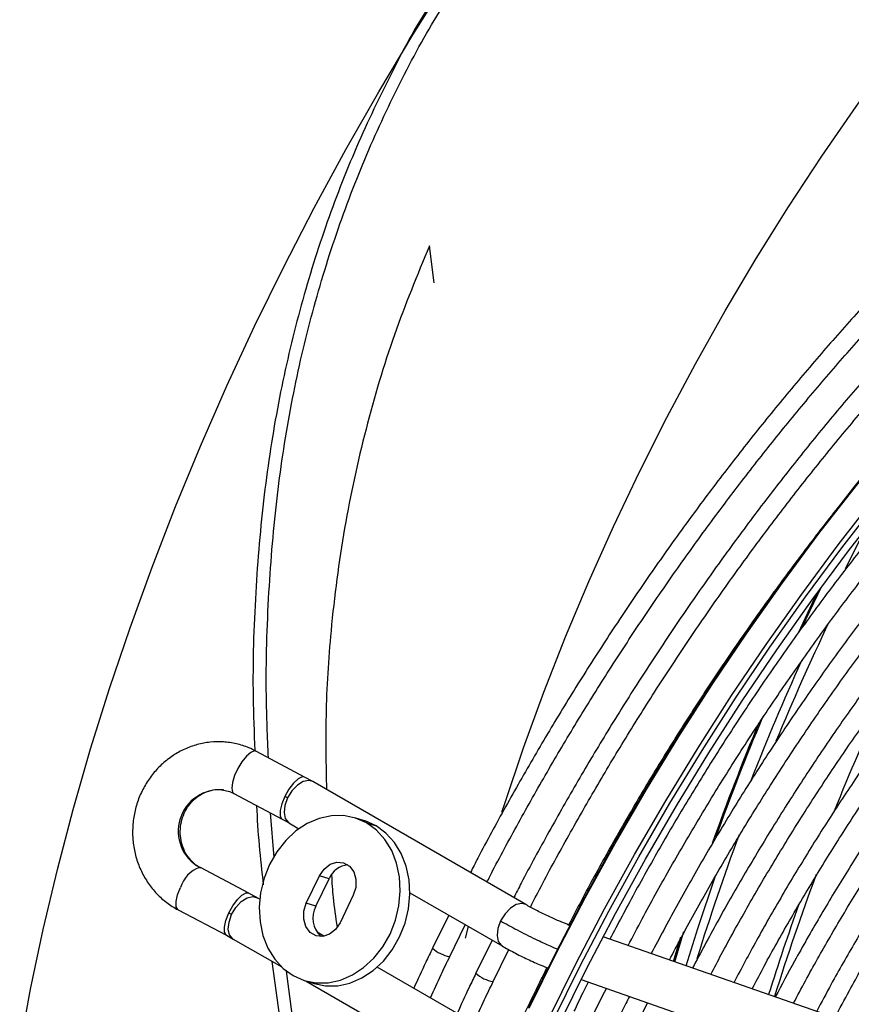
# Model space of a CAD drawing. Units: millimetres. Extents: x 5 to 414, y 3 to 291.
# Drawn here: x 194 to 198, y 39 to 43 of the extents above; entities that cross this region are included whole.
import ezdxf

# ---------------------------------------------------------------- set-up
doc = ezdxf.new("R2010")
doc.units = ezdxf.units.MM

msp = doc.modelspace()

# ---------------------------------------------------------------- linework, layer by layer
at = {"color": 8, "linetype": 'Continuous', "lineweight": 25}
for p, q in [((196.2241, 41.545), (196.2035, 41.6992)), ((197.7684, 40.1029), (197.8467, 40.2676)), ((197.751, 40.0776), (197.8298, 40.2446)), ((195.2397, 39.0939), (195.2437, 39.0925)), ((196.7833, 38.8546), (196.7922, 38.8507)), ((197.232, 38.698), (197.2709, 38.8249)), ((197.2274, 38.6997), (197.2585, 38.8019))]:
    msp.add_line(p, q, dxfattribs=at)
at = {"color": 7, "linetype": 'Continuous', "lineweight": 25}
for p, q in [((195.6804, 39.4723), (195.4783, 39.5802)), ((195.7147, 39.4533), (195.6802, 39.4724)), ((196.6081, 38.9376), (195.715, 39.4532)), ((195.3841, 39.4038), (195.5862, 39.2959)), ((195.5535, 39.1349), (195.5378, 39.3217)), ((195.9316, 39.2889), (195.8915, 39.3013)), ((195.5863, 39.2958), (195.6153, 39.2798)), ((195.615, 39.2799), (195.6569, 39.2558)), ((195.9399, 39.2802), (195.98, 39.2678)), ((195.4461, 38.986), (195.2435, 39.0926)), ((195.6878, 38.9433), (195.7431, 39.0585)), ((195.7832, 39.0461), (195.7431, 39.0585)), ((195.7279, 38.9309), (195.7832, 39.0461)), ((195.481, 38.9668), (195.446, 38.986)), ((195.8846, 38.9768), (195.8292, 38.8616)), ((196.1219, 38.9873), (196.5082, 38.7643)), ((195.4926, 38.9601), (195.4813, 38.9666)), ((195.7279, 38.9309), (195.6878, 38.9433)), ((195.1503, 38.9156), (195.353, 38.809)), ((196.2847, 38.8934), (196.2173, 38.7547)), ((196.2894, 38.7201), (196.354, 38.8533)), ((196.3552, 38.7966), (196.3679, 38.8453)), ((196.7926, 38.8514), (196.7833, 38.8546)), ((195.3531, 38.8089), (195.3816, 38.7932)), ((195.7611, 38.8051), (195.7327, 38.8215)), ((198.3405, 38.3112), (196.9322, 38.8027)), ((195.3813, 38.7934), (195.5845, 38.6761)), ((196.4665, 38.7884), (196.3991, 38.6498)), ((196.4713, 38.6151), (196.5362, 38.7491)), ((195.5435, 38.6998), (195.584, 38.3987)), ((195.6382, 38.41), (195.6049, 38.6587)), ((196.3745, 38.451), (195.9852, 38.6757)), ((195.6808, 38.6188), (195.7209, 38.6064)), ((195.6871, 38.6169), (196.2745, 38.2778)), ((196.84, 38.623), (198.2746, 38.1224)), ((197.0556, 38.3981), (197.1186, 38.5258))]:
    msp.add_line(p, q, dxfattribs=at)
at = {"color": 7, "linetype": 'Continuous', "lineweight": 25, "flags": 128}
for points in [[(194.4862, 38.3359), (194.532, 38.5836), (194.5847, 38.8332), (194.6442, 39.0844), (194.7105, 39.3369), (194.7834, 39.5903), (194.8629, 39.8443), (194.9488, 40.0986), (195.0411, 40.3529), (195.1396, 40.6068), (195.2442, 40.8599), (195.3547, 41.112), (195.4711, 41.3628), (195.5931, 41.6118), (195.7207, 41.8588), (195.8535, 42.1035), (195.9916, 42.3455), (196.1346, 42.5845), (196.2824, 42.8202)], [(196.508, 39.3253), (196.5199, 39.3622), (196.5986, 39.5952), (196.6837, 39.8281), (196.775, 40.0606), (196.8723, 40.2923), (196.9755, 40.5228), (197.0844, 40.7519), (197.1989, 40.9791), (197.3188, 41.2041), (197.4439, 41.4265), (197.574, 41.6461), (197.7089, 41.8624), (197.8484, 42.0752), (197.9923, 42.284), (198.1404, 42.4887), (198.2924, 42.6888)], [(196.721, 38.4484), (196.8356, 38.6804), (196.9557, 38.9104), (197.0811, 39.1379), (197.2116, 39.3627), (197.347, 39.5844), (197.487, 39.8026), (197.6315, 40.0172), (197.7803, 40.2276), (197.9332, 40.4337), (198.0899, 40.6351), (198.2501, 40.8315), (198.4137, 41.0226), (198.5804, 41.2082), (198.75, 41.3879), (198.9221, 41.5615), (199.0967, 41.7288), (199.2733, 41.8894), (199.4517, 42.0432), (199.6317, 42.19), (199.813, 42.3294), (199.9953, 42.4613), (200.1784, 42.5856), (200.3619, 42.7019)], [(196.6199, 38.5067), (196.7346, 38.7387), (196.8547, 38.9687), (196.9801, 39.1962), (197.1106, 39.421), (197.2459, 39.6427), (197.386, 39.861), (197.5305, 40.0755), (197.6793, 40.2859), (197.8322, 40.492), (197.9888, 40.6934), (198.1491, 40.8898), (198.3127, 41.0809), (198.4794, 41.2665), (198.649, 41.4462), (198.8211, 41.6198), (198.9956, 41.7871), (199.1723, 41.9477), (199.3507, 42.1016), (199.5307, 42.2483), (199.712, 42.3877), (199.8943, 42.5197), (200.0774, 42.6439), (200.0778, 42.6442)], [(196.7498, 38.4395), (196.8643, 38.6712), (196.9843, 38.9008), (197.1096, 39.1279), (197.24, 39.3523), (197.3753, 39.5736), (197.5153, 39.7914), (197.6597, 40.0054), (197.8085, 40.2153), (197.9613, 40.4209), (198.118, 40.6217), (198.2782, 40.8174), (198.4418, 41.0079), (198.6085, 41.1927), (198.778, 41.3717), (198.9501, 41.5445), (199.1246, 41.7109), (199.3012, 41.8706), (199.4795, 42.0234), (199.6594, 42.1691), (199.8406, 42.3075), (200.0227, 42.4382), (200.2056, 42.5613), (200.3889, 42.6763)], [(195.9399, 39.2802), (195.8937, 39.3006), (195.8443, 39.3107), (195.793, 39.3102), (195.7416, 39.299), (195.6915, 39.2775), (195.6443, 39.2464), (195.6014, 39.2065), (195.5642, 39.1592), (195.5336, 39.1058), (195.5108, 39.048), (195.4963, 38.9876), (195.4906, 38.9263), (195.4939, 38.866), (195.5061, 38.8085), (195.5268, 38.7557), (195.5553, 38.7091), (195.5909, 38.6701), (195.6324, 38.6399)], [(195.6324, 38.6399), (195.6786, 38.6195), (195.7281, 38.6094), (195.7793, 38.6099), (195.8307, 38.6211), (195.8808, 38.6426), (195.928, 38.6737), (195.9709, 38.7136), (196.0082, 38.7609), (196.0387, 38.8143), (196.0616, 38.8721), (196.0761, 38.9325), (196.0817, 38.9938), (196.0784, 39.0541), (196.0663, 39.1116), (196.0456, 39.1644), (196.017, 39.211), (195.9814, 39.25), (195.9399, 39.2802)], [(195.7209, 38.6064), (195.7682, 38.597), (195.8194, 38.5976), (195.8708, 38.6087), (195.9209, 38.6302), (195.9681, 38.6614), (196.011, 38.7012), (196.0482, 38.7485), (196.0788, 38.8019), (196.1016, 38.8597), (196.1161, 38.9202), (196.1218, 38.9815), (196.1185, 39.0418), (196.1063, 39.0992), (196.0857, 39.152), (196.0571, 39.1986), (196.0215, 39.2376), (195.98, 39.2678)], [(195.98, 39.2678), (195.9338, 39.2882), (195.9316, 39.2889)], [(195.7431, 39.0585), (195.7621, 39.0867), (195.7873, 39.1066), (195.8158, 39.1157), (195.844, 39.113), (195.8685, 39.0988), (195.8865, 39.0749), (195.8957, 39.044), (195.895, 39.01), (195.8846, 38.9768)], [(195.8292, 38.8616), (195.8102, 38.8334), (195.785, 38.8135), (195.7566, 38.8044), (195.7284, 38.8071), (195.7038, 38.8213), (195.6859, 38.8452), (195.6767, 38.8761), (195.6773, 38.9101), (195.6878, 38.9433)]]:
    msp.add_lwpolyline(points, dxfattribs=at)
at = {"color": 8, "linetype": 'Continuous', "lineweight": 25, "flags": 128}
for points in [[(196.7028, 38.4567), (196.8177, 38.6892), (196.9381, 38.9197), (197.0638, 39.1477), (197.1945, 39.3729), (197.3302, 39.5951), (197.4705, 39.8138), (197.6154, 40.0288), (197.7645, 40.2397), (197.9176, 40.4462), (198.0746, 40.648), (198.2352, 40.8448), (198.3992, 41.0363), (198.5662, 41.2223), (198.7362, 41.4024), (198.9087, 41.5764), (199.0836, 41.744), (199.2606, 41.905), (199.4394, 42.0592), (199.6198, 42.2062), (199.8014, 42.3459), (199.9841, 42.4782), (200.1676, 42.6027), (200.3515, 42.7193)], [(196.622, 38.5033), (196.7369, 38.7359), (196.8573, 38.9663), (196.983, 39.1943), (197.1137, 39.4196), (197.2494, 39.6418), (197.3897, 39.8605), (197.5345, 40.0754), (197.6837, 40.2863), (197.8368, 40.4928), (197.9938, 40.6947), (198.1544, 40.8915), (198.3184, 41.083), (198.4854, 41.269), (198.6553, 41.4491), (198.8279, 41.6231), (199.0028, 41.7907), (199.1797, 41.9517), (199.3586, 42.1058), (199.5389, 42.2529), (199.7206, 42.3926), (199.9033, 42.5248), (200.0868, 42.6493)], [(197.9477, 40.3461), (198.01, 40.4688), (198.034, 40.5152)], [(195.4783, 39.5802), (195.4705, 39.5817), (195.455, 39.5755), (195.4368, 39.56), (195.4179, 39.5368), (195.4006, 39.5085), (195.3867, 39.4784), (195.3779, 39.4498), (195.375, 39.426), (195.3785, 39.4096), (195.3844, 39.4037)], [(195.6804, 39.4723), (195.6701, 39.4734), (195.6534, 39.4651), (195.6342, 39.4471), (195.6149, 39.4214), (195.5978, 39.3912)], [(195.715, 39.4532), (195.6983, 39.4578), (195.675, 39.4531), (195.6504, 39.438), (195.6277, 39.4143), (195.6094, 39.3848)], [(195.5978, 39.3912), (195.585, 39.3602), (195.5781, 39.3321), (195.5778, 39.3102), (195.5841, 39.2973), (195.5862, 39.2959)], [(195.6094, 39.3848), (195.5978, 39.3531), (195.5943, 39.3231), (195.5994, 39.2982), (195.6124, 39.2816), (195.615, 39.2799)], [(197.2799, 38.6813), (197.3288, 38.8372), (197.4014, 39.0539)], [(195.1504, 38.9156), (195.1488, 38.9166), (195.142, 38.929), (195.1418, 38.9504), (195.1483, 38.9783), (195.1606, 39.0094)], [(195.3632, 38.9027), (195.3799, 38.9331), (195.399, 38.9592), (195.4181, 38.9779), (195.435, 38.9868), (195.4461, 38.986)], [(195.3748, 38.8963), (195.3927, 38.9261), (195.4153, 38.9502), (195.4398, 38.9659), (195.4633, 38.9713), (195.4813, 38.9666)], [(196.6082, 38.9375), (196.5915, 38.9422), (196.5681, 38.9375), (196.5436, 38.9224), (196.5208, 38.8987), (196.5025, 38.8692)], [(195.353, 38.809), (195.3514, 38.8099), (195.3446, 38.8223), (195.3444, 38.8437), (195.3509, 38.8717), (195.3632, 38.9027)], [(195.3813, 38.7934), (195.3797, 38.7944), (195.3663, 38.8104), (195.3607, 38.8348), (195.3637, 38.8646), (195.3748, 38.8963)], [(196.5025, 38.8692), (196.4909, 38.8375), (196.4875, 38.8075), (196.4925, 38.7826), (196.5055, 38.766), (196.5084, 38.7642)], [(196.638, 38.5442), (196.6348, 38.5472), (196.6347, 38.5482)]]:
    msp.add_lwpolyline(points, dxfattribs=at)
at = {"color": 8, "linetype": 'Continuous', "lineweight": 25}
for centre, radius, start, end in [((207.8929, 35.3648), 11.0867, 154.60321, 157.41557), ((207.7026, 35.4556), 10.9119, 155.6343, 158.46587), ((207.3139, 35.6457), 10.5346, 157.22979, 160.17416), ((207.2901, 35.6565), 10.5136, 157.3831, 160.3401), ((195.3245, 39.2455), 0.1737, 84.5573, 240.7752), ((207.1191, 35.6646), 10.2567, 159.66094, 162.72197), ((196.307, 38.8505), 0.1314, 226.6353, 262.0768), ((196.4888, 38.7455), 0.1314, 226.6353, 262.0768)]:
    msp.add_arc(centre, radius, start, end, dxfattribs=at)
at = {"color": 7, "linetype": 'Continuous', "lineweight": 25}
for centre, radius, start, end in [((208.0787, 35.2421), 10.968, 155.39561, 158.12007), ((195.4089, 39.0366), 0.4018, 60.075, 61.9562), ((195.2841, 38.973), 0.1287, 110.152, 163.6091), ((195.8689, 39.0117), 0.0923, 94.0265, 158.0973), ((207.3832, 35.5145), 10.1957, 159.6305, 162.66699), ((195.8159, 38.8809), 0.1013, 150.4137, 229.4096), ((207.3787, 35.5056), 10.22, 160.37089, 162.60748), ((195.2048, 38.6008), 0.3409, 60.0878, 62.3045)]:
    msp.add_arc(centre, radius, start, end, dxfattribs=at)
for points, knots in [([(195.5286, 39.5534), (195.5251, 39.6401), (195.5157, 39.8732), (195.5273, 40.241), (195.5615, 40.6496), (195.6209, 41.035), (195.7041, 41.4007), (195.81, 41.7501), (195.9374, 42.0842), (196.0865, 42.4012), (196.2278, 42.6597), (196.3264, 42.8046), (196.3617, 42.8566)], [0, 0, 0, 0, 0.071352, 0.191776, 0.306434, 0.416189, 0.523095, 0.628577, 0.73356, 0.837921, 0.941892, 1, 1, 1, 1]), ([(196.2231, 42.7363), (196.2179, 42.7284), (196.1498, 42.6263), (196.0363, 42.4124), (195.8852, 42.0945), (195.757, 41.7583), (195.6501, 41.4068), (195.5661, 41.0387), (195.5061, 40.651), (195.4717, 40.2397), (195.46, 39.8814), (195.4689, 39.6587), (195.4719, 39.5833)], [0, 0, 0, 0, 0.009158, 0.119624, 0.230531, 0.342127, 0.454288, 0.568004, 0.684741, 0.806608, 0.934503, 1, 1, 1, 1]), ([(198.1305, 41.5604), (198.1112, 41.5402), (198.0384, 41.4639), (197.9146, 41.326), (197.7595, 41.1471), (197.6075, 40.9629), (197.4587, 40.7743), (197.3132, 40.5814), (197.1714, 40.3844), (197.0333, 40.1836), (196.8992, 39.9794), (196.7693, 39.7719), (196.6436, 39.5615), (196.5227, 39.3482), (196.4334, 39.1849), (196.386, 39.092), (196.3757, 39.0718)], [0, 0, 0, 0, 0.0284897, 0.1076205, 0.186748, 0.2658725, 0.3449944, 0.4241139, 0.5032314, 0.5823474, 0.6614621, 0.7405759, 0.8196892, 0.8988024, 0.9779157, 1, 1, 1, 1]), ([(196.4449, 39.0318), (196.4529, 39.0474), (196.4976, 39.1353), (196.5839, 39.2934), (196.7036, 39.5056), (196.8283, 39.715), (196.9571, 39.9215), (197.0902, 40.1248), (197.2271, 40.3246), (197.3679, 40.5207), (197.5122, 40.7127), (197.6599, 40.9004), (197.8107, 41.0837), (197.9646, 41.2618), (198.095, 41.4072), (198.1749, 41.4911), (198.2018, 41.5193)], [0, 0, 0, 0, 0.017064, 0.095674, 0.174285, 0.252896, 0.331507, 0.410117, 0.488726, 0.567333, 0.645939, 0.724542, 0.803143, 0.881741, 0.960335, 1, 1, 1, 1]), ([(198.3123, 41.4554), (198.293, 41.4352), (198.2202, 41.359), (198.0965, 41.2211), (197.9413, 41.0421), (197.7893, 40.858), (197.6405, 40.6693), (197.4951, 40.4764), (197.3532, 40.2794), (197.2151, 40.0787), (197.081, 39.8744), (196.9511, 39.6669), (196.8254, 39.4565), (196.7046, 39.2433), (196.6152, 39.0799), (196.5678, 38.9871), (196.5575, 38.9668)], [0, 0, 0, 0, 0.02849, 0.107621, 0.186748, 0.265873, 0.344994, 0.424114, 0.503231, 0.582347, 0.661462, 0.740576, 0.819689, 0.898802, 0.977916, 1, 1, 1, 1]), ([(196.627, 38.9273), (196.6349, 38.9428), (196.6795, 39.0305), (196.7657, 39.1884), (196.8854, 39.4006), (197.0101, 39.61), (197.139, 39.8165), (197.272, 40.0198), (197.409, 40.2196), (197.5497, 40.4157), (197.694, 40.6077), (197.8417, 40.7954), (197.9925, 40.9787), (198.1464, 41.1569), (198.2768, 41.3023), (198.3568, 41.3862), (198.3836, 41.4143)], [0, 0, 0, 0, 0.016895, 0.095519, 0.174143, 0.252768, 0.331392, 0.410016, 0.488638, 0.567259, 0.645878, 0.724495, 0.803109, 0.881721, 0.960329, 1, 1, 1, 1]), ([(198.5934, 41.0987), (198.5785, 41.0832), (198.512, 41.0141), (198.3964, 40.8862), (198.247, 40.7149), (198.1008, 40.5383), (197.9577, 40.3573), (197.8179, 40.172), (197.6818, 39.9826), (197.5495, 39.7895), (197.4212, 39.5929), (197.297, 39.3931), (197.1773, 39.1903), (197.0646, 38.9903), (196.9943, 38.8569), (196.9605, 38.7928)], [0, 0, 0, 0, 0.0236917, 0.1055798, 0.1874641, 0.2693448, 0.3512224, 0.4330972, 0.5149698, 0.5968404, 0.6787097, 0.760578, 0.8424458, 0.9243136, 1, 1, 1, 1]), ([(197.0373, 38.766), (197.0567, 38.8035), (197.112, 38.9101), (197.2084, 39.0835), (197.3258, 39.2858), (197.4479, 39.4853), (197.574, 39.6818), (197.7043, 39.8748), (197.8383, 40.0642), (197.9759, 40.2497), (198.117, 40.4308), (198.2613, 40.6076), (198.4087, 40.7793), (198.5323, 40.918), (198.6077, 40.9973), (198.6321, 41.023)], [0, 0, 0, 0, 0.045166, 0.128354, 0.211541, 0.294729, 0.377916, 0.461102, 0.544286, 0.627468, 0.710648, 0.793824, 0.876997, 0.960166, 1, 1, 1, 1]), ([(198.6847, 40.9199), (198.6399, 40.8721), (198.545, 40.7712), (198.4035, 40.6106), (198.2596, 40.44), (198.1189, 40.2646), (197.9814, 40.0848), (197.8476, 39.9009), (197.7175, 39.7131), (197.5913, 39.5218), (197.4693, 39.3273), (197.3516, 39.1298), (197.2392, 38.9316), (197.1685, 38.7982), (197.1336, 38.7324)], [0, 0, 0, 0, 0.0756595, 0.1599122, 0.2441608, 0.3284058, 0.4126477, 0.4968869, 0.5811239, 0.6653592, 0.7495934, 0.8338269, 0.9180603, 1, 1, 1, 1]), ([(197.2105, 38.7055), (197.2266, 38.7366), (197.2777, 38.835), (197.3688, 38.9987), (197.4835, 39.1962), (197.6028, 39.3908), (197.7263, 39.5823), (197.8538, 39.7705), (197.985, 39.9549), (198.1199, 40.1353), (198.2582, 40.3114), (198.3996, 40.4831), (198.5441, 40.6495), (198.6522, 40.7699), (198.7128, 40.833), (198.7234, 40.8441)], [0, 0, 0, 0, 0.039407, 0.125075, 0.210743, 0.296411, 0.382079, 0.467745, 0.55341, 0.639072, 0.724731, 0.810386, 0.896038, 0.981685, 1, 1, 1, 1]), ([(198.7764, 40.7404), (198.7496, 40.7124), (198.6739, 40.633), (198.5519, 40.4964), (198.4107, 40.3315), (198.2726, 40.1616), (198.1377, 39.9873), (198.0064, 39.8088), (197.8787, 39.6264), (197.755, 39.4404), (197.6354, 39.2511), (197.5201, 39.0588), (197.41, 38.8659), (197.3409, 38.7359), (197.3069, 38.6719)], [0, 0, 0, 0, 0.047471, 0.134307, 0.221137, 0.307964, 0.394787, 0.481607, 0.568425, 0.65524, 0.742054, 0.828867, 0.91568, 1, 1, 1, 1]), ([(197.9705, 40.6693), (197.9586, 40.6548), (197.8972, 40.5797), (197.7894, 40.4396), (197.6474, 40.249), (197.5093, 40.054), (197.3749, 39.8555), (197.2447, 39.6535), (197.1186, 39.4485), (196.9971, 39.2405), (196.8862, 39.0421), (196.8183, 38.9121), (196.7875, 38.8532)], [0, 0, 0, 0, 0.026339, 0.136614, 0.246886, 0.357155, 0.467422, 0.577688, 0.687952, 0.798216, 0.90848, 1, 1, 1, 1]), ([(197.3838, 38.6451), (197.3983, 38.6729), (197.4469, 38.7665), (197.5346, 38.9235), (197.6467, 39.1159), (197.7635, 39.3054), (197.8844, 39.4917), (198.0093, 39.6746), (198.1379, 39.8537), (198.2701, 40.0288), (198.4056, 40.1995), (198.5443, 40.3656), (198.6804, 40.5211), (198.7714, 40.6187), (198.8142, 40.6645)], [0, 0, 0, 0, 0.037437, 0.125853, 0.21427, 0.302687, 0.391102, 0.479517, 0.567929, 0.656338, 0.744744, 0.833146, 0.921543, 1, 1, 1, 1]), ([(198.8674, 40.5612), (198.8561, 40.5495), (198.7969, 40.4883), (198.6923, 40.3722), (198.5538, 40.2129), (198.4186, 40.0485), (198.2866, 39.8796), (198.158, 39.7064), (198.0331, 39.5294), (197.9121, 39.3486), (197.7951, 39.1646), (197.6826, 38.9775), (197.5774, 38.7937), (197.5122, 38.6713), (197.4812, 38.6131)], [0, 0, 0, 0, 0.02117, 0.11093, 0.200686, 0.290436, 0.380182, 0.469925, 0.559664, 0.649402, 0.739137, 0.828872, 0.918607, 1, 1, 1, 1]), ([(197.557, 38.5845), (197.5716, 38.6125), (197.6196, 38.7044), (197.7059, 38.858), (197.8157, 39.0449), (197.9301, 39.2289), (198.0485, 39.4097), (198.1709, 39.587), (198.297, 39.7605), (198.4266, 39.9298), (198.5595, 40.0948), (198.6955, 40.2548), (198.8112, 40.3854), (198.8824, 40.4604), (198.9064, 40.4858)], [0, 0, 0, 0, 0.039949, 0.131312, 0.222675, 0.314038, 0.405399, 0.496759, 0.588116, 0.679469, 0.770819, 0.862164, 0.953504, 1, 1, 1, 1]), ([(198.959, 40.3829), (198.914, 40.3348), (198.8229, 40.2374), (198.689, 40.0842), (198.5568, 39.9253), (198.4279, 39.7617), (198.3024, 39.5938), (198.1805, 39.422), (198.0625, 39.2465), (197.9485, 39.0677), (197.8389, 38.8858), (197.7403, 38.7135), (197.6804, 38.601), (197.6538, 38.5508)], [0, 0, 0, 0, 0.090566, 0.183359, 0.276146, 0.368929, 0.461707, 0.554482, 0.647255, 0.740025, 0.832795, 0.925564, 1, 1, 1, 1]), ([(197.7304, 38.5241), (197.7469, 38.5554), (197.7959, 38.6488), (197.8828, 38.8019), (197.9903, 38.9831), (198.1025, 39.1613), (198.2186, 39.3362), (198.3387, 39.5075), (198.4624, 39.675), (198.5895, 39.8381), (198.7197, 39.997), (198.8532, 40.1504), (198.9468, 40.2546), (198.9964, 40.306), (199, 40.3096)], [0, 0, 0, 0, 0.047631, 0.142152, 0.236673, 0.331194, 0.425714, 0.520231, 0.614745, 0.709255, 0.80376, 0.89826, 0.992753, 1, 1, 1, 1]), ([(199.0506, 40.2034), (199.0163, 40.1671), (198.937, 40.0832), (198.8159, 39.9456), (198.6871, 39.792), (198.5615, 39.6337), (198.4394, 39.471), (198.3208, 39.3044), (198.2061, 39.1341), (198.0954, 38.9604), (197.9893, 38.7836), (197.8996, 38.6269), (197.8474, 38.5282), (197.8273, 38.4903)], [0, 0, 0, 0, 0.0735976, 0.1698634, 0.2661228, 0.3623766, 0.4586256, 0.5548707, 0.6511128, 0.7473527, 0.8435913, 0.9398296, 1, 1, 1, 1]), ([(197.9037, 38.4636), (197.9239, 38.5015), (197.9759, 38.5995), (198.0653, 38.7551), (198.1709, 38.9302), (198.2809, 39.1022), (198.3949, 39.2709), (198.5127, 39.4358), (198.6341, 39.5967), (198.7588, 39.7533), (198.8867, 39.9051), (198.9959, 40.029), (199.0633, 40.1001), (199.0862, 40.1243)], [0, 0, 0, 0, 0.062069, 0.160653, 0.259237, 0.35782, 0.456401, 0.554979, 0.653553, 0.752122, 0.850686, 0.949243, 1, 1, 1, 1]), ([(195.4783, 39.5802), (195.468, 39.5853), (195.4412, 39.5986), (195.3949, 39.613), (195.3401, 39.621), (195.2848, 39.6198), (195.2303, 39.6097), (195.1778, 39.5908), (195.1286, 39.5638), (195.0839, 39.5291), (195.0446, 39.4877), (195.0118, 39.4403), (194.9862, 39.3883), (194.9686, 39.3327), (194.9594, 39.275), (194.9588, 39.2165), (194.9669, 39.1587), (194.9836, 39.1031), (195.0085, 39.051), (195.0409, 39.0038), (195.0801, 38.9627), (195.1176, 38.934), (195.1421, 38.9203), (195.1503, 38.9156)], [0, 0, 0, 0, 0.030656, 0.079909, 0.129094, 0.178203, 0.227288, 0.27642, 0.32566, 0.37505, 0.424609, 0.474338, 0.524224, 0.574242, 0.624365, 0.674561, 0.724784, 0.774992, 0.825142, 0.875185, 0.925077, 0.974785, 1, 1, 1, 1]), ([(195.2435, 39.0926), (195.2394, 39.095), (195.225, 39.1031), (195.203, 39.1222), (195.181, 39.1524), (195.166, 39.1877), (195.1588, 39.2258), (195.1595, 39.265), (195.168, 39.3031), (195.1839, 39.3382), (195.2061, 39.3687), (195.2334, 39.393), (195.2644, 39.4104), (195.2977, 39.4194), (195.3239, 39.4217), (195.3379, 39.4182), (195.341, 39.4175)], [0, 0, 0, 0, 0.033478, 0.115825, 0.196814, 0.276067, 0.354066, 0.431275, 0.508051, 0.584667, 0.661357, 0.738484, 0.816518, 0.896009, 0.977411, 1, 1, 1, 1]), ([(195.341, 39.4175), (195.3494, 39.4161), (195.3643, 39.4137), (195.3781, 39.4068), (195.3841, 39.4038)], [0, 0, 0, 0, 0.559185, 1, 1, 1, 1]), ([(195.4793, 39.353), (195.4793, 39.3526), (195.4828, 39.2427), (195.4951, 39.1316), (195.5073, 39.021)], [0, 0, 0, 0, 0.0040066, 1, 1, 1, 1]), ([(196.7837, 38.8545), (196.7718, 38.859), (196.7478, 38.868), (196.6999, 38.8896), (196.6501, 38.9142), (196.622, 38.9298), (196.6079, 38.9377)], [0, 0, 0, 0, 0.2478935, 0.497194, 0.7478965, 1, 1, 1, 1]), ([(196.5084, 38.7642), (196.5246, 38.7552), (196.5569, 38.7371), (196.6153, 38.7084), (196.6677, 38.6847), (196.693, 38.6752), (196.7035, 38.6712)], [0, 0, 0, 0, 0.267687, 0.536655, 0.806907, 1, 1, 1, 1]), ([(196.2173, 38.7547), (196.2076, 38.7351), (196.1803, 38.6795), (196.155, 38.6234), (196.1386, 38.5871)], [0, 0, 0, 0, 0.354124, 1, 1, 1, 1]), ([(196.2082, 38.547), (196.2228, 38.5795), (196.2489, 38.6374), (196.2771, 38.6948), (196.2894, 38.7201)], [0, 0, 0, 0, 0.560056, 1, 1, 1, 1]), ([(196.3991, 38.6498), (196.3894, 38.6301), (196.3621, 38.5745), (196.3368, 38.5184), (196.3204, 38.4822)], [0, 0, 0, 0, 0.354124, 1, 1, 1, 1]), ([(196.6967, 38.6739), (196.6846, 38.6501), (196.6634, 38.6084), (196.6436, 38.5661), (196.6351, 38.5479)], [0, 0, 0, 0, 0.569252, 1, 1, 1, 1]), ([(196.3902, 38.4425), (196.4048, 38.4748), (196.4308, 38.5326), (196.4589, 38.5899), (196.4713, 38.6151)], [0, 0, 0, 0, 0.558847, 1, 1, 1, 1]), ([(196.8693, 38.6128), (196.8616, 38.5977), (196.8409, 38.5572), (196.8217, 38.5161), (196.8096, 38.4903)], [0, 0, 0, 0, 0.370915, 1, 1, 1, 1]), ([(196.8812, 38.4558), (196.8823, 38.4581), (196.9027, 38.5018), (196.9247, 38.5451), (196.9456, 38.5862)], [0, 0, 0, 0, 0.052107, 1, 1, 1, 1]), ([(196.6351, 38.5479), (196.609, 38.4942), (196.5804, 38.4353), (196.5539, 38.3759), (196.5516, 38.3708)], [0, 0, 0, 0, 0.9135128, 1, 1, 1, 1]), ([(197.0423, 38.5524), (197.0372, 38.5424), (197.0169, 38.5028), (196.9981, 38.4626), (196.9841, 38.4326)], [0, 0, 0, 0, 0.252076, 1, 1, 1, 1])]:
    msp.add_open_spline(points, degree=3, knots=knots, dxfattribs=at)
at = {"color": 8, "linetype": 'Continuous', "lineweight": 25}
for points, knots in [([(196.2035, 41.6992), (196.1528, 41.5762), (196.0505, 41.3283), (195.9327, 40.9313), (195.8424, 40.5162), (195.7895, 40.1128), (195.7661, 39.7458), (195.7703, 39.523), (195.7722, 39.4201)], [0, 0, 0, 0, 0.176476, 0.35549, 0.537208, 0.721225, 0.871246, 1, 1, 1, 1]), ([(195.7934, 39.0605), (195.7951, 39.0296), (195.7992, 38.9571), (195.8102, 38.8849), (195.8164, 38.8435)], [0, 0, 0, 0, 0.42725, 1, 1, 1, 1]), ([(196.5025, 38.8692), (196.5248, 38.8568), (196.5694, 38.8318), (196.6435, 38.7949), (196.7031, 38.767), (196.7326, 38.7545), (196.7435, 38.7499)], [0, 0, 0, 0, 0.307576, 0.61515, 0.857265, 1, 1, 1, 1])]:
    msp.add_open_spline(points, degree=3, knots=knots, dxfattribs=at)

doc.saveas('drawing.dxf')
